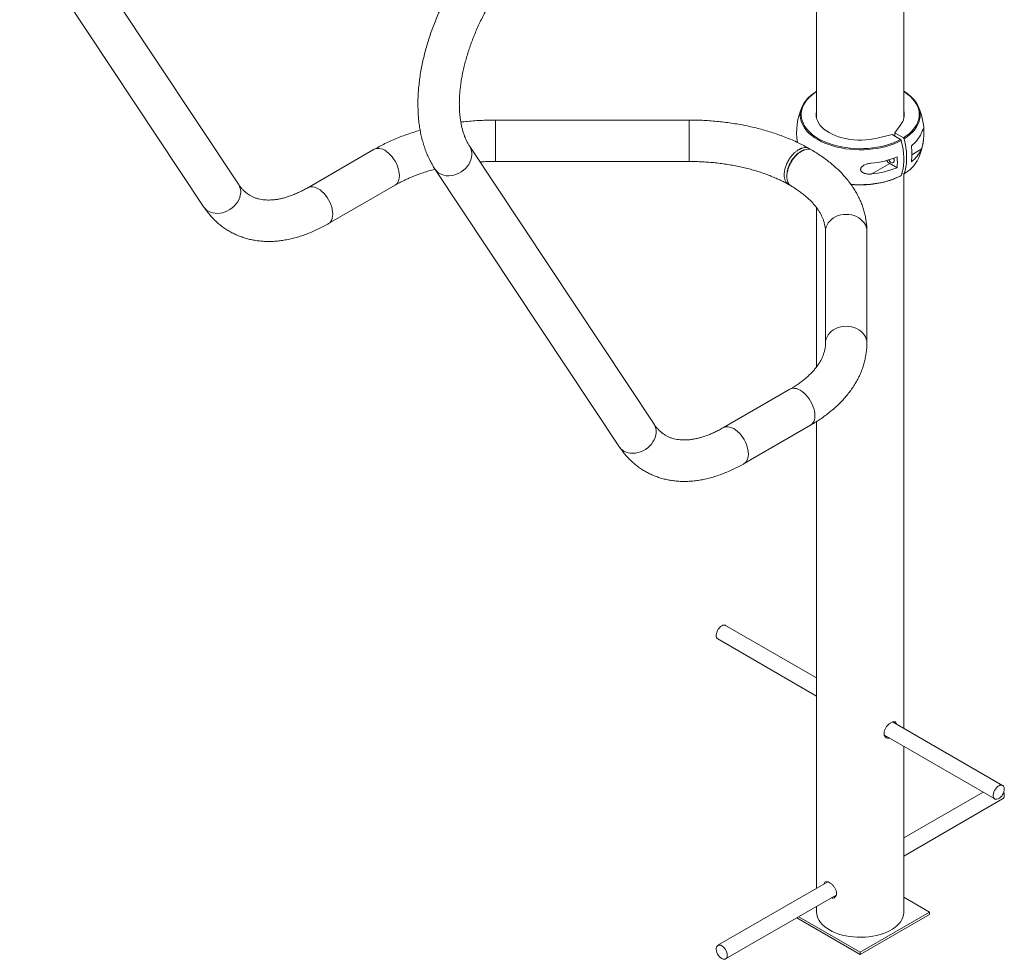
# Paper-space layout '_Изометрия' of a CAD drawing. Units: millimetres. Extents: x -876 to 6567, y -249 to 5298.
# Drawn here: x -858 to 147, y -249 to 711 of the extents above; entities that cross this region are included whole.
import ezdxf

# ---------------------------------------------------------------- set-up
doc = ezdxf.new("R2010")
doc.units = ezdxf.units.MM

psp = doc.layouts.new('_Изометрия')

# ---------------------------------------------------------------- linework, layer by layer
at = {"color": 7, "linetype": 'Continuous', "lineweight": 15}
for p, q in [((44.5, 609.8), (44.5, 1206.3)), ((-44.5, 953.7), (-44.5, 609.8)), ((-634.7, 542.6), (-822.9, 825.9)), ((-858.1, 802.5), (-670, 519.2)), ((46.2, 636.4), (44.5, 637.4)), ((-174.5, 608.1), (-372.4, 608.1)), ((41.5, 603.6), (35.3, 594.9)), ((17.4, 589.7), (32.5, 593.2)), ((32.5, 593.2), (41.2, 588.2)), ((35.3, 594.9), (35.3, 591.6)), ((35.3, 594.9), (44, 589.9)), ((-496.1, 578.2), (-564, 539)), ((-210.5, 297.7), (-398.6, 581)), ((-372.4, 565.8), (-174.5, 565.8)), ((11.3, 553), (30.1, 563.8)), ((30.1, 563.8), (37.7, 559.4)), ((-433.9, 557.6), (-245.7, 274.3)), ((42.6, 553.9), (44, 553.1)), ((44.5, -12.8), (44.5, 553.1)), ((-74.9, 552.3), (-74.9, 550.7)), ((-542.8, 502.4), (-474.9, 541.6)), ((-44.5, 518.5), (-44.5, 356.3)), ((-35.5, 494.5), (-35.5, 380.3)), ((6.8, 380.3), (6.8, 494.5)), ((-71.8, 333.3), (-139.7, 294.1)), ((-118.6, 257.5), (-50.7, 296.7)), ((-44.5, 300.4), (-44.5, -176.1)), ((-44.5, 38.6), (-137.4, 92.2)), ((-145.4, 78.4), (-44.5, 20.1)), ((145.4, -71), (33.1, -6.2)), ((24.7, -19.8), (137.4, -84.9)), ((44.5, -200.5), (44.5, -31.3)), ((125.4, -78), (44.5, -124.7)), ((44.5, -143.2), (145.4, -84.9)), ((-33.2, -169.6), (-145.4, -234.3)), ((-34.2, -170.1), (-33.9, -169.4)), ((-137.4, -248.2), (-24.6, -183.1)), ((-25.3, -184.4), (-26.8, -184.4)), ((70.7, -200.5), (44.5, -185.3)), ((-44.5, -194.6), (-44.5, -200.5)), ((0, -241.3), (70.7, -200.5)), ((70.7, -200.5), (70.7, -202.9)), ((-64.8, -206.3), (0, -243.7)), ((-62.7, -205.1), (0, -241.3)), ((0, -243.7), (70.7, -202.9)), ((0, -241.3), (0, -243.7))]:
    psp.add_line(p, q, dxfattribs=at)
at = {"color": 8, "linetype": 'Continuous', "lineweight": 15}
for p, q in [((-372.4, 565.8), (-372.4, 608.1)), ((-174.5, 565.8), (-174.5, 608.1)), ((62.3, 578.2), (52.8, 572.7)), ((44.7, 553.3), (46.7, 554.6))]:
    psp.add_line(p, q, dxfattribs=at)
at = {"color": 7, "linetype": 'Continuous', "lineweight": 15, "flags": 128}
for points in [[(-61.2, 614.3), (-61.1, 615.2), (-60.6, 617.9), (-59.8, 620.6), (-58.6, 623.2), (-57.1, 625.8), (-55.3, 628.3), (-53.1, 630.7), (-50.6, 633), (-47.8, 635.2), (-47.7, 635.2)], [(46.4, 636.2), (46.5, 636.1), (49.4, 634), (52, 631.7), (54.4, 629.3), (56.4, 626.9), (58, 624.3), (59.4, 621.7), (60.3, 619.1), (61, 616.4), (61.2, 613.7), (61.2, 613.6)], [(17.4, 589.7), (13.6, 588.9), (9.6, 588.3), (5.6, 587.9), (1.5, 587.7), (-2.6, 587.7), (-6.6, 587.9), (-10.7, 588.4), (-14.6, 589.1), (-18.4, 589.9), (-22.1, 591), (-25.5, 592.2), (-28.8, 593.7), (-31.8, 595.3), (-34.6, 597), (-37.1, 598.9), (-39.2, 600.9), (-41.1, 603), (-42.6, 605.2), (-43.7, 607.5), (-44.5, 609.8), (-44.9, 612.1), (-45, 614.5), (-44.6, 616.9), (-44.5, 617.5)], [(41.9, 551.6), (42.9, 554.9), (43.7, 558.4), (44.2, 562), (44.5, 565.9), (44.5, 570), (44.2, 574.1), (43.7, 578.4), (42.9, 582.8), (41.9, 587.3)], [(44.7, 588.9), (45.7, 584.5), (46.5, 580.1), (47.1, 575.8), (47.3, 571.6), (47.3, 567.6), (47.1, 563.7), (46.5, 560), (45.7, 556.5), (44.7, 553.3)], [(34.1, 569.1), (34.1, 569), (34.5, 567.8), (34.6, 566.7), (34.5, 565.7), (34.1, 565), (33.6, 564.5), (32.8, 564.4), (31.9, 564.6), (31, 565.1), (30.1, 565.9), (29.4, 566.9), (29.1, 567.4)], [(-137.4, 92.2), (-138, 92.5), (-139.1, 92.6), (-140.2, 92.4), (-141.4, 91.8), (-142.7, 91), (-143.8, 89.9), (-144.9, 88.5), (-145.7, 87), (-146.4, 85.5), (-146.9, 83.9)], [(-146.9, 83.9), (-147.1, 82.4), (-147, 81), (-146.7, 79.8), (-146.1, 78.9), (-145.4, 78.4)], [(136, -79.4), (135.8, -80.9), (135.8, -82.3), (136.2, -83.4), (136.7, -84.3), (137.5, -85), (138.5, -85.2), (139.6, -85.2), (140.8, -84.8), (142, -84.1), (143.2, -83.1), (144.4, -81.9), (145.3, -80.4), (146.1, -78.9), (146.7, -77.3), (147, -75.8), (147.1, -74.3), (146.9, -73.1), (146.4, -72), (145.7, -71.2), (144.8, -70.8), (143.8, -70.7), (142.6, -70.9), (141.4, -71.4), (140.2, -72.3), (139, -73.4), (138, -74.8), (137.1, -76.2), (136.4, -77.8), (136, -79.4)], [(145.4, -84.9), (145.9, -84.6), (146.5, -83.8), (146.9, -82.7), (147.1, -81.4), (147, -79.9), (146.6, -78.4), (146.5, -78)], [(-44.5, -200.5), (-44.4, -202.2), (-44, -204.5), (-43.2, -206.7), (-42, -208.9), (-40.5, -211.1), (-38.7, -213.1), (-36.6, -215.1), (-34.2, -216.9), (-31.5, -218.6)], [(-31.5, -218.6), (-28.5, -220.2), (-25.3, -221.6), (-22, -222.8), (-18.4, -223.9), (-14.7, -224.7), (-10.9, -225.4), (-7, -225.8), (-3, -226.1), (1, -226.1), (5, -226), (8.9, -225.6), (12.8, -225.1), (16.6, -224.3), (20.2, -223.4), (23.7, -222.2), (27, -220.9), (30, -219.4), (32.8, -217.8), (35.4, -216), (37.7, -214.1), (39.6, -212.1), (41.3, -210), (42.6, -207.8), (43.6, -205.6), (44.2, -203.3), (44.5, -201), (44.5, -200.5)], [(-141, -235), (-142.2, -234.3), (-143.4, -234), (-144.5, -234), (-145.5, -234.4), (-146.2, -235), (-146.7, -236), (-147, -237.2), (-147.1, -238.6), (-146.8, -240.1), (-146.3, -241.7), (-145.6, -243.3), (-144.7, -244.7), (-143.6, -246), (-142.4, -247.1), (-141.2, -247.9), (-140, -248.4), (-138.9, -248.6), (-137.8, -248.4), (-137, -247.9), (-136.3, -247.1), (-135.9, -246), (-135.8, -244.7), (-135.9, -243.2), (-136.2, -241.6), (-136.9, -240.1), (-137.7, -238.5), (-138.7, -237.1), (-139.8, -235.9), (-141, -235)]]:
    psp.add_lwpolyline(points, dxfattribs=at)
at = {"color": 8, "linetype": 'Continuous', "lineweight": 15, "flags": 128}
for points in [[(-44.5, 637.1), (-47, 635.4), (-49.8, 633.2), (-52.3, 631), (-54.4, 628.6), (-56.2, 626.1), (-57.7, 623.6), (-58.9, 621), (-59.7, 618.4), (-60.2, 615.7), (-60.3, 613.1), (-60, 610.4), (-59.4, 607.7), (-58.4, 605.1), (-57.1, 602.5), (-55.5, 600), (-53.5, 597.6), (-51.2, 595.3), (-48.7, 593.1), (-45.8, 591), (-42.6, 589), (-39.2, 587.2), (-35.6, 585.5), (-31.8, 584.1), (-27.7, 582.7), (-23.5, 581.6), (-19.2, 580.6), (-14.8, 579.9), (-10.2, 579.3), (-5.6, 579), (-1, 578.8), (3.6, 578.9), (8.2, 579.2), (12.8, 579.6), (17.3, 580.3), (21.7, 581.2), (25.9, 582.2), (30, 583.5), (34, 584.9), (37.7, 586.5), (41.2, 588.2)], [(44, 589.9), (47, 591.9), (49.8, 594), (52.3, 596.3), (54.4, 598.7), (56.2, 601.1), (57.7, 603.6), (58.9, 606.2), (59.7, 608.9), (60.2, 611.5), (60.3, 614.2), (60, 616.9), (59.4, 619.5), (58.4, 622.1), (57.1, 624.7), (55.5, 627.2), (53.5, 629.6), (51.2, 632), (48.7, 634.2), (45.8, 636.3), (44.5, 637.1)], [(41.9, 587.3), (38.3, 585.5), (34.5, 583.9), (30.5, 582.5), (26.4, 581.2), (22, 580.1), (17.6, 579.2), (13, 578.6), (8.4, 578.1), (3.7, 577.8), (-1, 577.7), (-5.7, 577.9), (-10.4, 578.3), (-15, 578.8), (-19.5, 579.6), (-23.9, 580.5), (-28.2, 581.7), (-32.2, 583), (-36.1, 584.6), (-39.8, 586.3), (-43.3, 588.1), (-46.5, 590.1), (-49.4, 592.2), (-52, 594.5), (-54.4, 596.8), (-56.4, 599.3), (-58, 601.8), (-59.4, 604.4), (-60.3, 607.1), (-61, 609.8), (-61.2, 612.5), (-61.2, 614.3)], [(61.2, 613.6), (61.1, 610.9), (60.6, 608.2), (59.8, 605.6), (58.6, 602.9), (57.1, 600.4), (55.3, 597.9), (53.1, 595.5), (50.6, 593.2), (47.8, 591), (44.7, 588.9)], [(-474.9, 541.6), (-474.9, 541.6), (-473.6, 542.5), (-472.5, 543.8), (-471.7, 545.3), (-471.1, 547.1), (-470.7, 549.1), (-470.5, 551.3), (-470.7, 553.6), (-471.1, 556), (-471.7, 558.5), (-472.5, 561.1), (-473.6, 563.6), (-474.9, 566), (-476.4, 568.4), (-478, 570.5), (-479.8, 572.6), (-481.6, 574.4), (-483.5, 575.9), (-485.5, 577.2), (-487.5, 578.2), (-489.4, 578.8), (-491.2, 579.2), (-493, 579.2), (-494.6, 578.9), (-496.1, 578.2)], [(-398.6, 581), (-398.4, 580.7), (-397.4, 578.8), (-396.7, 576.7), (-396.4, 574.5), (-396.4, 572.1), (-396.7, 569.8), (-397.4, 567.4), (-398.4, 565.1), (-399.7, 562.8), (-401.3, 560.7)], [(-401.3, 560.7), (-403.1, 558.7), (-405.2, 556.8), (-407.4, 555.2), (-409.8, 553.9), (-412.3, 552.8), (-414.9, 551.9), (-417.5, 551.4), (-420.1, 551.2), (-422.6, 551.3), (-425, 551.7), (-427.2, 552.4), (-429.3, 553.4), (-431.2, 554.6), (-432.7, 556.2), (-433.9, 557.6)], [(-9.7, 542.5), (-5.7, 542.2), (-1, 542.1), (3.7, 542.2), (8.4, 542.4), (13, 542.9), (17.6, 543.6), (22, 544.5), (26.4, 545.5), (30.5, 546.8), (34.5, 548.2), (38.3, 549.9), (41.9, 551.6)], [(-670, 519.2), (-668.9, 517.7), (-667.3, 516.2), (-665.4, 515), (-663.4, 514), (-661.1, 513.3), (-658.7, 512.9), (-656.2, 512.8), (-653.6, 513), (-651, 513.5), (-648.5, 514.3), (-645.9, 515.5), (-643.5, 516.8), (-641.3, 518.4), (-639.2, 520.3), (-637.4, 522.3), (-635.8, 524.4), (-634.5, 526.7), (-633.5, 529), (-632.9, 531.4), (-632.5, 533.7), (-632.5, 536), (-632.9, 538.3), (-633.6, 540.4), (-634.5, 542.3), (-634.7, 542.6)], [(-542.8, 502.4), (-542.8, 502.4), (-541.5, 503.3), (-540.5, 504.6), (-539.6, 506.1), (-539, 507.9), (-538.6, 509.9), (-538.4, 512.1), (-538.6, 514.4), (-539, 516.8), (-539.6, 519.3), (-540.5, 521.9), (-541.5, 524.4), (-542.8, 526.8), (-544.3, 529.2), (-545.9, 531.3), (-547.7, 533.4), (-549.5, 535.2), (-551.5, 536.7), (-553.4, 538), (-555.4, 539), (-557.3, 539.6), (-559.1, 540), (-560.9, 540), (-562.5, 539.7), (-564, 539)], [(-35.5, 494.5), (-35.3, 496.8), (-34.8, 499), (-33.9, 501.1), (-32.7, 503.1), (-31.2, 505), (-29.3, 506.7), (-27.2, 508.2), (-24.9, 509.5), (-22.5, 510.5), (-19.8, 511.2), (-17.1, 511.6), (-14.4, 511.8), (-11.6, 511.6), (-8.9, 511.2), (-6.3, 510.5), (-3.8, 509.5), (-1.5, 508.2), (0.6, 506.7), (2.4, 505), (3.9, 503.1), (5.2, 501.1), (6.1, 499), (6.6, 496.8), (6.8, 494.5)], [(-35.5, 380.3), (-35.3, 382.6), (-34.8, 384.8), (-33.9, 386.9), (-32.7, 388.9), (-31.2, 390.8), (-29.3, 392.5), (-27.2, 394), (-24.9, 395.3), (-22.5, 396.3), (-19.8, 397), (-17.1, 397.4), (-14.4, 397.6), (-11.6, 397.4), (-8.9, 397), (-6.3, 396.3), (-3.8, 395.3), (-1.5, 394), (0.6, 392.5), (2.4, 390.8), (3.9, 388.9), (5.2, 386.9), (6.1, 384.8), (6.6, 382.6), (6.8, 380.3)], [(-71.8, 333.3), (-70.3, 333.9), (-68.7, 334.3), (-67, 334.2), (-65.1, 333.9), (-63.2, 333.2), (-61.2, 332.3), (-59.3, 331), (-57.4, 329.4), (-55.5, 327.6), (-53.8, 325.6), (-52.1, 323.4), (-50.7, 321.1), (-49.4, 318.6), (-48.3, 316.1), (-47.4, 313.6), (-46.8, 311.1), (-46.4, 308.7), (-46.3, 306.4)], [(-46.3, 306.4), (-46.4, 304.2), (-46.8, 302.2), (-47.4, 300.4), (-48.3, 298.9), (-49.4, 297.6), (-50.7, 296.7), (-50.7, 296.7)], [(-210.5, 297.7), (-210.3, 297.4), (-209.3, 295.4), (-208.6, 293.3), (-208.3, 291.1), (-208.3, 288.8), (-208.6, 286.5), (-209.3, 284.1), (-210.3, 281.8), (-211.6, 279.5), (-213.1, 277.3)], [(-139.7, 294.1), (-138.2, 294.7), (-136.6, 295.1), (-134.9, 295), (-133, 294.7), (-131.1, 294), (-129.1, 293.1), (-127.2, 291.8), (-125.3, 290.2), (-123.4, 288.4), (-121.7, 286.4), (-120, 284.2), (-118.6, 281.9), (-117.3, 279.4), (-116.2, 276.9), (-115.3, 274.4), (-114.7, 271.9), (-114.3, 269.5), (-114.2, 267.2)], [(-213.1, 277.3), (-215, 275.3), (-217, 273.5), (-219.3, 271.9), (-221.7, 270.5), (-224.2, 269.4), (-226.8, 268.6), (-229.4, 268.1), (-231.9, 267.9), (-234.5, 268), (-236.9, 268.4), (-239.1, 269.1), (-241.2, 270), (-243, 271.3), (-244.6, 272.8), (-245.7, 274.3)], [(-114.2, 267.2), (-114.3, 265), (-114.7, 263), (-115.3, 261.2), (-116.2, 259.7), (-117.3, 258.4), (-118.6, 257.5), (-118.6, 257.5)]]:
    psp.add_lwpolyline(points, dxfattribs=at)
at = {"color": 7, "linetype": 'Continuous', "lineweight": 15}
for centre, radius, start, end in [((0, 595.3), 65, 155.7062, 189.0064), ((28.9, 613.6), 16.1, 321.5247, 14.032), ((0, 595.3), 65, 1.637, 24.2938), ((31.7, 608.6), 33.7, 307.4942, 335.2862), ((0, 595.3), 65, 335.7062, 350.9438), ((-7.5, 573.7), 60.3, 352.2175, 7.7825), ((31.7, 592.3), 33.7, 307.4942, 335.2862), ((2.3, 658.2), 94.6, 275.4307, 291.9263), ((35, 571.9), 9.48, 212.0453, 238.2674), ((-22.5, 564.9), 60.4, 354.7644, 5.2356), ((28.5, 583.6), 34.3, 302.1006, 333.9118), ((2.3, 647.2), 94.6, 275.4307, 291.9263)]:
    psp.add_arc(centre, radius, start, end, dxfattribs=at)
for points, knots in [([(-340.1, 831), (-340.7, 830.5), (-343.2, 828.9), (-347.5, 825.7), (-352.9, 821.4), (-358.3, 816.9), (-363.6, 812.3), (-368.7, 807.3), (-373.8, 802.2), (-378.8, 797), (-383.7, 791.5), (-388.5, 785.8), (-393.1, 780), (-397.6, 774.1), (-402, 768), (-406.2, 761.8), (-410.3, 755.4), (-414.2, 748.9), (-418, 742.4), (-421.6, 735.7), (-425, 729), (-428.2, 722.2), (-431.2, 715.4), (-434.1, 708.5), (-436.8, 701.6), (-439.2, 694.6), (-441.4, 687.6), (-443.5, 680.7), (-445.3, 673.7), (-446.9, 666.8), (-448.3, 659.9), (-449.4, 653), (-450.3, 646.2), (-451, 639.4), (-451.4, 632.8), (-451.6, 626.2), (-451.5, 619.7), (-451.2, 613.3), (-450.7, 607), (-449.9, 600.9), (-448.8, 594.9), (-447.5, 589.1), (-445.9, 583.4), (-444.1, 578), (-442, 572.7), (-439.7, 567.7), (-437.2, 563), (-435.2, 559.7), (-434.1, 558), (-433.9, 557.6)], [0, 0, 0, 0, 0.007717, 0.029832, 0.051929, 0.074003, 0.096052, 0.118077, 0.140078, 0.162054, 0.184009, 0.205944, 0.227862, 0.249764, 0.271654, 0.293534, 0.315407, 0.337275, 0.359143, 0.381011, 0.402884, 0.424762, 0.44665, 0.46855, 0.490465, 0.512398, 0.534352, 0.556329, 0.578331, 0.600361, 0.62242, 0.64451, 0.666631, 0.688782, 0.710961, 0.733165, 0.755389, 0.777624, 0.799854, 0.822065, 0.844237, 0.866349, 0.888374, 0.910286, 0.93206, 0.953669, 0.975093, 0.994917, 1, 1, 1, 1]), ([(-398.6, 581), (-398.9, 581.4), (-399.8, 582.8), (-401.2, 585.3), (-402.8, 588.5), (-404.2, 592), (-405.4, 595.7), (-406.5, 599.5), (-407.4, 603.6), (-408.1, 607.9), (-408.7, 612.4), (-409.1, 617.1), (-409.3, 622), (-409.3, 627), (-409.1, 632.2), (-408.7, 637.5), (-408.1, 643), (-407.3, 648.6), (-406.3, 654.3), (-405.1, 660), (-403.6, 665.9), (-402, 671.8), (-400.2, 677.8), (-398.2, 683.8), (-396, 689.8), (-393.6, 695.8), (-391, 701.8), (-388.3, 707.8), (-385.3, 713.7), (-382.3, 719.6), (-379, 725.4), (-375.6, 731.1), (-372.1, 736.7), (-368.4, 742.2), (-364.6, 747.6), (-360.7, 752.8), (-356.7, 757.9), (-352.6, 762.8), (-348.4, 767.6), (-344.1, 772.1), (-339.8, 776.5), (-335.4, 780.7), (-331, 784.6), (-326.6, 788.3), (-322.2, 791.8), (-317.7, 795.1), (-313.3, 798.1), (-309.6, 800.4), (-307.4, 801.7), (-306.7, 802.1)], [0, 0, 0, 0, 0.010972, 0.03386, 0.056358, 0.078484, 0.10034, 0.122008, 0.14355, 0.165015, 0.186438, 0.207844, 0.229252, 0.250673, 0.272119, 0.293597, 0.315112, 0.336667, 0.358261, 0.379896, 0.401569, 0.423278, 0.445021, 0.466794, 0.488595, 0.510421, 0.532266, 0.554129, 0.576005, 0.597891, 0.619782, 0.641675, 0.663567, 0.685451, 0.707326, 0.729186, 0.751028, 0.772849, 0.794645, 0.816412, 0.838147, 0.859847, 0.881508, 0.903128, 0.924705, 0.946238, 0.967726, 0.98917, 1, 1, 1, 1]), ([(-44.5, 637.4), (-44.8, 637.3), (-45.9, 636.6), (-46.8, 635.9), (-47.5, 635.4)], [0, 0, 0, 0, 0.257876, 1, 1, 1, 1]), ([(-372.4, 608.1), (-373.7, 608.1), (-377.6, 608.1), (-383.9, 607.9), (-391.5, 607.5), (-399, 606.9), (-404.4, 606.4), (-407.3, 606), (-407.8, 606)], [0, 0, 0, 0, 0.112977, 0.324952, 0.53697, 0.749047, 0.961211, 1, 1, 1, 1]), ([(-52.2, 579), (-53, 579.5), (-55.7, 581), (-60.5, 583.5), (-66.5, 586.4), (-72.8, 589.1), (-79.2, 591.6), (-85.8, 594), (-92.5, 596.2), (-99.4, 598.2), (-106.3, 600), (-113.4, 601.7), (-120.6, 603.2), (-127.9, 604.4), (-135.3, 605.5), (-142.7, 606.4), (-150.2, 607.1), (-157.7, 607.7), (-165.1, 608), (-170.7, 608.1), (-173.8, 608.1), (-174.5, 608.1)], [0, 0, 0, 0, 0.023973, 0.081025, 0.138035, 0.195006, 0.251926, 0.308788, 0.365586, 0.422321, 0.478992, 0.535604, 0.592159, 0.648664, 0.705125, 0.761548, 0.817939, 0.874305, 0.930655, 0.984031, 1, 1, 1, 1]), ([(-449.2, 597.7), (-449.3, 597.7), (-451.8, 597), (-456.4, 595.5), (-463.1, 593.3), (-469.6, 590.9), (-476, 588.3), (-482.2, 585.5), (-488.2, 582.5), (-492.8, 580.1), (-495.4, 578.6), (-496.1, 578.2)], [0, 0, 0, 0, 0.005961, 0.140381, 0.27498, 0.409765, 0.544738, 0.679897, 0.81523, 0.950719, 1, 1, 1, 1]), ([(62.3, 578.2), (62.8, 579.2), (63.2, 580.3), (63.6, 582.2), (63.8, 582.9), (64, 583.9), (64.1, 584.3), (64.2, 585), (64.2, 585.4), (64.4, 586.2), (64.4, 586.6), (64.5, 587.4), (64.6, 587.8), (64.7, 589.1), (64.8, 589.9), (64.8, 591.3), (64.9, 591.8), (64.9, 592.7), (64.9, 593.1), (64.9, 593.8), (65, 594), (65, 594.4), (65, 594.6), (65, 595.3), (65, 595.7), (65, 596.2), (65, 596.4), (65, 596.7), (65, 596.9), (65, 597.2), (65, 597.4), (65, 597.6), (64.9, 597.8), (64.9, 598.1), (64.9, 598.3), (64.9, 598.7), (64.8, 598.8), (64.8, 599.1), (64.7, 599.2), (64.5, 599.2), (64.4, 599.1), (64.2, 598.7), (64.1, 598.5), (63.8, 597.9), (63.6, 597.6), (63.2, 596.4), (62.8, 595.5), (62.3, 594.5)], [0, 0, 0, 0, 0.125, 0.125, 0.1875, 0.1875, 0.21875, 0.21875, 0.25, 0.25, 0.28125, 0.28125, 0.3125, 0.3125, 0.375, 0.375, 0.40625, 0.40625, 0.4375, 0.4375, 0.453125, 0.453125, 0.46875, 0.46875, 0.5, 0.5, 0.515625, 0.515625, 0.53125, 0.53125, 0.546875, 0.546875, 0.5625, 0.5625, 0.59375, 0.59375, 0.625, 0.625, 0.6875, 0.6875, 0.75, 0.75, 0.8125, 0.8125, 0.875, 0.875, 1, 1, 1, 1]), ([(41.2, 588.2), (41.3, 588.1), (41.5, 588), (41.7, 587.7), (41.8, 587.5), (41.9, 587.3)], [0, 0, 0, 0, 0.5, 0.5, 1, 1, 1, 1]), ([(44.7, 588.9), (44.6, 589.1), (44.5, 589.3), (44.3, 589.6), (44.2, 589.8), (44, 589.9)], [0, 0, 0, 0, 0.5, 0.5, 1, 1, 1, 1]), ([(-51, 578.1), (-51.2, 578.3), (-52, 579.1), (-53.8, 579.8), (-56.4, 580.1), (-58.6, 579.7), (-60.1, 579.2), (-60.8, 578.9), (-61.4, 578.7), (-62.1, 578.3), (-63.3, 577.6), (-65.1, 576.4), (-67.2, 574.6), (-69, 572.8), (-70.5, 571), (-71.6, 569.4), (-72.4, 568.3), (-72.8, 567.7), (-72.9, 567.4), (-73.1, 567.2), (-73.2, 567), (-74, 565.6), (-75.3, 562.9), (-76.7, 559), (-77.5, 555.3), (-77.7, 552), (-77.5, 548.9), (-76.7, 546.2), (-75.3, 543.9), (-74, 542.7), (-73.2, 542.3), (-73, 542.2), (-72.8, 542.1), (-72.5, 542), (-72.1, 541.8), (-71.8, 541.7), (-71.6, 541.6)], [0, 0, 0, 0, 0.019808, 0.078248, 0.138657, 0.201033, 0.213768, 0.226582, 0.239476, 0.252448, 0.2655, 0.314035, 0.356918, 0.394145, 0.425713, 0.454344, 0.47587, 0.481168, 0.485763, 0.489657, 0.492847, 0.495336, 0.556884, 0.615705, 0.671797, 0.725158, 0.778431, 0.834522, 0.893439, 0.955181, 0.958481, 0.962856, 0.968378, 0.975044, 0.982857, 1, 1, 1, 1]), ([(-49.3, 577.3), (-49.8, 577.6), (-51.1, 578.3), (-53.6, 578.5), (-55.8, 578.1), (-57.3, 577.6), (-57.9, 577.3), (-58.6, 577), (-59.2, 576.7), (-60.5, 576), (-62.3, 574.8), (-64.4, 573), (-66.2, 571.1), (-67.7, 569.4), (-68.8, 567.8), (-69.6, 566.7), (-70, 566.1), (-70.1, 565.8), (-70.3, 565.5), (-70.4, 565.3), (-71.2, 563.9), (-72.5, 561.3), (-73.9, 557.4), (-74.7, 553.7), (-75, 550.4), (-74.7, 547.3), (-73.9, 544.6), (-72.6, 542.3), (-71.2, 541.3), (-70.6, 540.8)], [0, 0, 0, 0, 0.048089, 0.113821, 0.181694, 0.195551, 0.209495, 0.223524, 0.23764, 0.251842, 0.304654, 0.351316, 0.391823, 0.426172, 0.457326, 0.480749, 0.486514, 0.491514, 0.49575, 0.499222, 0.50193, 0.568902, 0.632906, 0.69394, 0.752004, 0.809971, 0.871005, 0.935113, 1, 1, 1, 1]), ([(-74.8, 552.2), (-74.8, 553.2), (-74.7, 555.2), (-73.9, 558.6), (-72.6, 562.1), (-70.9, 565.4), (-68.9, 568.6), (-66.5, 571.4), (-64, 573.8), (-62.2, 574.9), (-61.3, 575.5)], [0, 0, 0, 0, 0.1218072, 0.2472668, 0.3728567, 0.4982553, 0.6237487, 0.7491275, 0.8746004, 1, 1, 1, 1]), ([(-74.8, 552.3), (-74.8, 553.2), (-74.7, 555.3), (-73.9, 558.6), (-72.6, 562.1), (-70.9, 565.4), (-68.9, 568.6), (-66.5, 571.4), (-64, 573.8), (-62.2, 574.9), (-61.3, 575.5)], [0, 0, 0, 0, 0.1182133, 0.2442013, 0.3703201, 0.4962469, 0.6222688, 0.7481756, 0.874177, 1, 1, 1, 1]), ([(-59.9, 576.3), (-60.2, 576.2), (-60.6, 575.9), (-61.1, 575.6), (-61.3, 575.5)], [0, 0, 0, 0, 0.499999, 1, 1, 1, 1]), ([(6.8, 494.5), (6.8, 495.5), (6.7, 498.1), (6.4, 502.4), (5.7, 507.2), (4.8, 512), (3.5, 516.7), (1.9, 521.4), (0, 526.1), (-2.3, 530.7), (-4.8, 535.3), (-7.6, 539.7), (-10.7, 544.1), (-14.2, 548.5), (-17.9, 552.7), (-21.9, 556.8), (-26.2, 560.8), (-30.8, 564.7), (-35.7, 568.4), (-40.8, 572), (-45.3, 575), (-48.2, 576.7), (-49.3, 577.3)], [0, 0, 0, 0, 0.030817, 0.080364, 0.129932, 0.179612, 0.229493, 0.279657, 0.330175, 0.381105, 0.43249, 0.484354, 0.536704, 0.589526, 0.642791, 0.696455, 0.750465, 0.804761, 0.859282, 0.913971, 0.968774, 1, 1, 1, 1]), ([(-388.2, 565.3), (-387.3, 565.4), (-384.3, 565.6), (-379, 565.8), (-374.6, 565.8), (-372.4, 565.8)], [0, 0, 0, 0, 0.165295, 0.584347, 1, 1, 1, 1]), ([(-174.5, 565.8), (-173.4, 565.8), (-170, 565.8), (-164.4, 565.6), (-157.8, 565.3), (-151.2, 564.8), (-144.7, 564.1), (-138.2, 563.2), (-131.9, 562.2), (-125.6, 561), (-119.5, 559.7), (-113.5, 558.2), (-107.6, 556.6), (-101.9, 554.8), (-96.4, 552.9), (-91.1, 550.8), (-85.9, 548.7), (-81, 546.4), (-76.8, 544.3), (-74.3, 542.9), (-73.2, 542.3)], [0, 0, 0, 0, 0.0304244, 0.0889701, 0.1475071, 0.2060213, 0.2645026, 0.3229411, 0.3813268, 0.4396498, 0.4979005, 0.5560695, 0.6141477, 0.672127, 0.7299997, 0.7877596, 0.8454024, 0.9029257, 0.9603305, 1, 1, 1, 1]), ([(11.3, 564), (10.1, 563.9), (9, 563.7), (7.3, 563.3), (6.7, 563.2), (5.6, 562.8), (5.1, 562.6), (4, 562.1), (3.5, 561.8), (2.5, 561.2), (2.1, 560.8), (1.5, 560.3), (1.3, 560.1), (1, 559.6), (0.9, 559.4), (0.7, 559), (0.6, 558.7), (0.4, 558.2), (0.4, 558), (0.4, 557.5), (0.4, 557.3), (0.6, 556.8), (0.6, 556.6), (0.9, 556.1), (1, 555.9), (1.3, 555.5), (1.5, 555.3), (2.1, 554.8), (2.5, 554.5), (3.2, 554.1), (3.5, 554), (4, 553.8), (4.2, 553.7), (5, 553.4), (5.6, 553.3), (6.7, 553.1), (7.2, 553), (9, 552.9), (10.1, 552.9), (11.3, 553)], [0, 0, 0, 0, 0.125, 0.125, 0.1875, 0.1875, 0.25, 0.25, 0.3125, 0.3125, 0.375, 0.375, 0.40625, 0.40625, 0.4375, 0.4375, 0.46875, 0.46875, 0.5, 0.5, 0.53125, 0.53125, 0.5625, 0.5625, 0.59375, 0.59375, 0.625, 0.625, 0.6875, 0.6875, 0.71875, 0.71875, 0.75, 0.75, 0.8125, 0.8125, 0.875, 0.875, 1, 1, 1, 1]), ([(-474.9, 541.6), (-474.2, 542), (-471.9, 543.3), (-468.1, 545.3), (-463.2, 547.6), (-458.2, 549.9), (-453, 552), (-447.5, 553.9), (-441.9, 555.8), (-437.4, 557.1), (-434.8, 557.8), (-434.1, 558)], [0, 0, 0, 0, 0.066058, 0.192542, 0.319222, 0.446121, 0.573251, 0.70062, 0.828222, 0.956051, 1, 1, 1, 1]), ([(44, 553.1), (44.2, 553), (44.3, 553), (44.5, 553.1), (44.6, 553.1), (44.7, 553.3)], [0, 0, 0, 0, 0.5, 0.5, 1, 1, 1, 1]), ([(44.5, 553.1), (44.8, 553.2), (45.5, 553.7), (46.1, 554.1), (46.5, 554.4)], [0, 0, 0, 0, 0.398581, 1, 1, 1, 1]), ([(-9.5, 542.3), (-9.4, 542.3), (-7.8, 542.2), (-4.7, 542), (-0.4, 541.9), (4, 542), (8.4, 542.2), (12.8, 542.7), (17, 543.3), (21.2, 544.1), (25.3, 545), (29.2, 546.2), (33, 547.5), (36.7, 549), (39.5, 550.3), (41.1, 551.1), (41.7, 551.4)], [0, 0, 0, 0, 0.007395, 0.086822, 0.166244, 0.245665, 0.325089, 0.404518, 0.483957, 0.563409, 0.642879, 0.72237, 0.801886, 0.881428, 0.960999, 1, 1, 1, 1]), ([(41.9, 551.6), (41.8, 551.6), (41.8, 551.5), (41.7, 551.4), (41.7, 551.4)], [0, 0, 0, 0, 0.712528, 1, 1, 1, 1]), ([(-564, 539), (-564.7, 538.6), (-566.9, 537.3), (-570.5, 535.5), (-574.8, 533.5), (-578.9, 531.7), (-583, 530.2), (-587, 529), (-590.8, 528), (-594.5, 527.2), (-598.1, 526.7), (-601.6, 526.5), (-605, 526.4), (-608.2, 526.6), (-611.3, 527), (-614.3, 527.6), (-617.3, 528.5), (-620.1, 529.6), (-622.8, 531.1), (-625.5, 532.8), (-628, 534.7), (-630.4, 537), (-632.5, 539.4), (-633.9, 541.3), (-634.6, 542.4), (-634.7, 542.6)], [0, 0, 0, 0, 0.022325, 0.064963, 0.10754, 0.150085, 0.192627, 0.235199, 0.277856, 0.32067, 0.363736, 0.407174, 0.451138, 0.495819, 0.541451, 0.588304, 0.636661, 0.686744, 0.738551, 0.791614, 0.844691, 0.896463, 0.946404, 0.99042, 1, 1, 1, 1]), ([(-70.6, 540.8), (-70, 540.5), (-68.1, 539.3), (-64.9, 537.3), (-61.1, 534.6), (-57.5, 531.9), (-54.3, 529.1), (-51.2, 526.3), (-48.5, 523.4), (-46, 520.6), (-43.8, 517.7), (-41.9, 514.8), (-40.2, 511.9), (-38.7, 509), (-37.6, 506.1), (-36.6, 503.2), (-36, 500.2), (-35.6, 497.3), (-35.5, 495.4), (-35.5, 494.5)], [0, 0, 0, 0, 0.021479, 0.080133, 0.138707, 0.197243, 0.255778, 0.314363, 0.373076, 0.432022, 0.491332, 0.55118, 0.611782, 0.67341, 0.736393, 0.801109, 0.867943, 0.937179, 1, 1, 1, 1]), ([(-670, 519.2), (-669.4, 518.3), (-667.9, 516.1), (-665.2, 512.6), (-661.8, 508.7), (-658.3, 505.1), (-654.6, 501.8), (-650.7, 498.8), (-646.7, 496.1), (-642.5, 493.6), (-638.2, 491.4), (-633.7, 489.5), (-629.1, 487.9), (-624.4, 486.5), (-619.5, 485.5), (-614.6, 484.7), (-609.5, 484.3), (-604.3, 484.1), (-599, 484.2), (-593.7, 484.7), (-588.3, 485.4), (-582.8, 486.4), (-577.2, 487.8), (-571.6, 489.4), (-566, 491.4), (-560.3, 493.6), (-554.6, 496.2), (-549.1, 498.9), (-545.1, 501.1), (-543.1, 502.2), (-542.8, 502.4)], [0, 0, 0, 0, 0.02208, 0.059488, 0.09661, 0.133401, 0.169899, 0.206156, 0.242229, 0.278183, 0.314086, 0.349986, 0.38595, 0.422042, 0.458323, 0.494848, 0.531661, 0.568796, 0.606275, 0.644104, 0.68228, 0.720784, 0.759586, 0.79865, 0.837932, 0.87739, 0.91698, 0.956663, 0.99443, 1, 1, 1, 1]), ([(-35.5, 380.3), (-35.5, 379.9), (-35.5, 378.4), (-35.8, 375.8), (-36.4, 372.6), (-37.3, 369.5), (-38.5, 366.4), (-39.9, 363.3), (-41.7, 360.3), (-43.6, 357.3), (-45.9, 354.4), (-48.4, 351.5), (-51.2, 348.6), (-54.2, 345.7), (-57.6, 343), (-61.1, 340.2), (-65, 337.5), (-68.5, 335.2), (-70.9, 333.8), (-71.8, 333.3)], [0, 0, 0, 0, 0.029513, 0.101653, 0.172863, 0.24189, 0.308386, 0.372588, 0.434929, 0.495843, 0.555697, 0.614786, 0.673338, 0.731528, 0.78949, 0.847326, 0.90511, 0.96289, 1, 1, 1, 1]), ([(-50.7, 296.7), (-49.7, 297.3), (-46.8, 298.9), (-42.2, 301.8), (-37, 305.4), (-32.1, 309.2), (-27.4, 313), (-22.9, 317.1), (-18.8, 321.2), (-14.9, 325.5), (-11.3, 329.9), (-8.1, 334.4), (-5.1, 339), (-2.5, 343.6), (-0.2, 348.3), (1.8, 353.1), (3.4, 357.9), (4.7, 362.8), (5.7, 367.6), (6.4, 372.5), (6.7, 376.7), (6.8, 379.3), (6.8, 380.3)], [0, 0, 0, 0, 0.029037, 0.083402, 0.137793, 0.192144, 0.246411, 0.30054, 0.354472, 0.40814, 0.461481, 0.514432, 0.566939, 0.618963, 0.670482, 0.721494, 0.772018, 0.822091, 0.871769, 0.92112, 0.970225, 1, 1, 1, 1]), ([(-139.7, 294.1), (-140.5, 293.7), (-142.7, 292.4), (-146.3, 290.5), (-150.5, 288.5), (-154.7, 286.8), (-158.7, 285.3), (-162.7, 284.1), (-166.5, 283.1), (-170.3, 282.3), (-173.9, 281.8), (-177.4, 281.5), (-180.7, 281.5), (-184, 281.7), (-187.1, 282.1), (-190.1, 282.7), (-193, 283.6), (-195.8, 284.7), (-198.6, 286.1), (-201.2, 287.8), (-203.7, 289.8), (-206.1, 292.1), (-208.2, 294.5), (-209.6, 296.4), (-210.3, 297.5), (-210.5, 297.7)], [0, 0, 0, 0, 0.022325, 0.064963, 0.10754, 0.150085, 0.192627, 0.235199, 0.277856, 0.32067, 0.363736, 0.407174, 0.451138, 0.495819, 0.541451, 0.588304, 0.636661, 0.686744, 0.738551, 0.791614, 0.844691, 0.896463, 0.946404, 0.99042, 1, 1, 1, 1]), ([(-245.7, 274.3), (-245.1, 273.4), (-243.6, 271.2), (-240.9, 267.6), (-237.6, 263.8), (-234, 260.2), (-230.3, 256.9), (-226.5, 253.9), (-222.4, 251.1), (-218.3, 248.7), (-213.9, 246.5), (-209.4, 244.6), (-204.8, 242.9), (-200.1, 241.6), (-195.3, 240.6), (-190.3, 239.8), (-185.2, 239.3), (-180.1, 239.2), (-174.8, 239.3), (-169.4, 239.7), (-164, 240.5), (-158.5, 241.5), (-152.9, 242.9), (-147.3, 244.5), (-141.7, 246.5), (-136, 248.7), (-130.4, 251.2), (-124.8, 254), (-120.9, 256.1), (-118.8, 257.3), (-118.6, 257.5)], [0, 0, 0, 0, 0.02208, 0.059488, 0.09661, 0.133401, 0.169899, 0.206156, 0.242229, 0.278183, 0.314086, 0.349986, 0.38595, 0.422042, 0.458323, 0.494848, 0.531661, 0.568796, 0.606275, 0.644104, 0.68228, 0.720784, 0.759586, 0.79865, 0.837932, 0.87739, 0.91698, 0.956663, 0.99443, 1, 1, 1, 1]), ([(29.6, -22.6), (29.3, -22.7), (28.2, -23), (26.5, -22.5), (24.9, -21.1), (24.2, -18.9), (24.3, -16.3), (25.2, -13.5), (26.9, -10.9), (29, -8.6), (31.3, -6.9), (33.5, -6), (35.2, -5.9), (36.5, -6.7), (36.9, -7.9), (37.1, -8.5)], [0, 0, 0, 0, 0.036549, 0.116219, 0.197384, 0.278731, 0.358574, 0.437594, 0.51773, 0.599193, 0.680147, 0.759585, 0.838827, 0.919451, 1, 1, 1, 1]), ([(33.9, -6.1), (34.1, -6.3), (34.2, -6.5), (34.2, -6.8), (34.2, -6.9)], [0, 0, 0, 0, 0.964329, 1, 1, 1, 1]), ([(26.8, -21), (26.4, -21.1), (25.9, -21.3), (25.4, -21.1), (25.2, -21.1)], [0, 0, 0, 0, 0.630033, 1, 1, 1, 1]), ([(-37.1, -171.8), (-36.9, -171.3), (-36.6, -170.1), (-35.5, -169.3), (-33.8, -169.2), (-31.7, -170), (-29.4, -171.6), (-27.2, -173.8), (-25.5, -176.4), (-24.4, -179), (-24.3, -180.5), (-24.2, -181.2)], [0, 0, 0, 0, 0.091158, 0.207699, 0.326169, 0.4439, 0.559426, 0.674667, 0.791916, 0.910492, 1, 1, 1, 1]), ([(-24.2, -181.2), (-24.3, -182), (-24.5, -183.6), (-25.8, -185.3), (-27.6, -186.3), (-29, -186.1), (-29.7, -186)], [0, 0, 0, 0, 0.255482, 0.510829, 0.76967, 1, 1, 1, 1])]:
    psp.add_open_spline(points, degree=3, knots=knots, dxfattribs=at)

doc.saveas('drawing.dxf')
